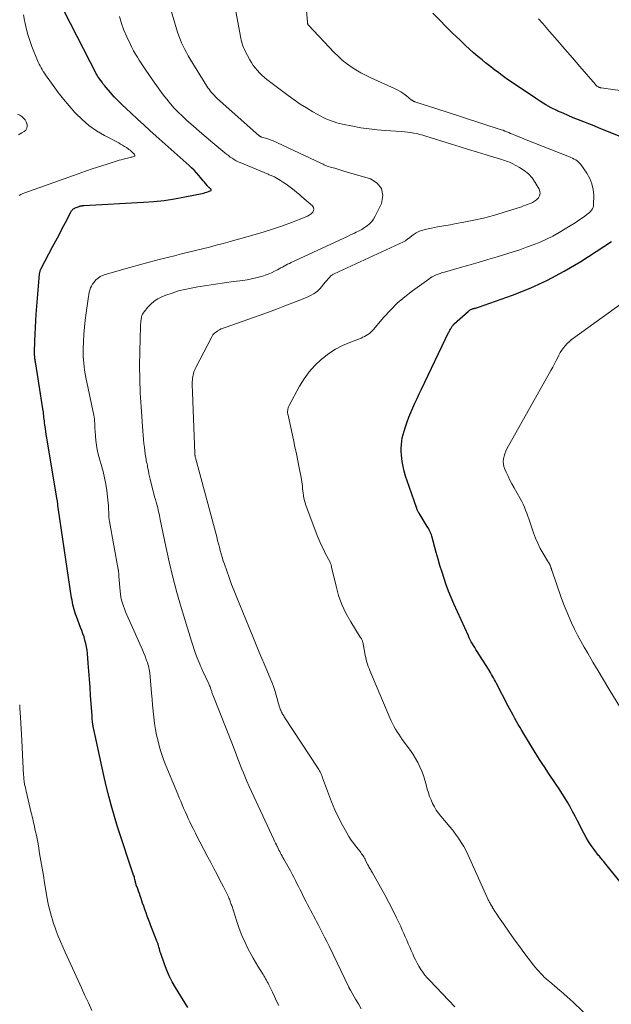
# Model space of a CAD drawing. Units: feet. Extents: x 1985000 to 1990021, y 510000 to 515000.
# Drawn here: x 1986291 to 1986402, y 510102 to 510287 of the extents above; entities that cross this region are included whole.
import ezdxf

# ---------------------------------------------------------------- set-up
doc = ezdxf.new("R2010")
doc.units = ezdxf.units.FT
doc.header["$LTSCALE"] = 100
doc.header["$MEASUREMENT"] = 0
doc.layers.add('CONTOUR INDEX', color=32, linetype='Continuous', lineweight=25)
doc.layers.add('CONTOUR INTERMEDIATE', color=40, linetype='Continuous', lineweight=15)

msp = doc.modelspace()

# ---------------------------------------------------------------- linework, layer by layer
at = {"layer": 'CONTOUR INDEX', "flags": 128}
for points, elevation in [([(1986322.63, 510101), (1986320.32, 510104.73), (1986319.69, 510105.83), (1986319.11, 510106.95), (1986318.61, 510108.12), (1986318.16, 510109.3), (1986317.54, 510111.13), (1986317.45, 510111.42), (1986317.36, 510111.72), (1986317.27, 510112.02), (1986317.19, 510112.32), (1986317.11, 510112.61), (1986317.02, 510112.91), (1986316.92, 510113.2), (1986316.81, 510113.49), (1986315.93, 510115.72), (1986315.69, 510116.33), (1986315.45, 510116.94), (1986315.22, 510117.56), (1986314.99, 510118.18), (1986314.77, 510118.8), (1986314.55, 510119.42), (1986314.33, 510120.04), (1986314.12, 510120.66), (1986313.82, 510121.53), (1986313.67, 510121.99), (1986313.51, 510122.45), (1986313.35, 510122.9), (1986313.19, 510123.35), (1986312.93, 510124.05), (1986312.9, 510124.16), (1986312.87, 510124.26), (1986312.84, 510124.37), (1986312.81, 510124.48), (1986312.78, 510124.59), (1986312.76, 510124.69), (1986312.73, 510124.8), (1986312.71, 510124.91), (1986312.66, 510125.11), (1986312.61, 510125.31), (1986312.56, 510125.51), (1986312.5, 510125.72), (1986312.43, 510125.92), (1986311.28, 510129.31), (1986310.64, 510131.21), (1986310.02, 510133.12), (1986309.42, 510135.03), (1986308.83, 510136.94), (1986308.27, 510138.87), (1986307.75, 510140.8), (1986307.27, 510142.74), (1986306.81, 510144.7), (1986304.86, 510153.65), (1986304.83, 510153.78), (1986304.8, 510153.92), (1986304.78, 510154.06), (1986304.76, 510154.19), (1986304.74, 510154.33), (1986304.72, 510154.47), (1986304.7, 510154.61), (1986304.69, 510154.74), (1986304.67, 510154.96), (1986304.64, 510155.2), (1986304.62, 510155.44), (1986304.6, 510155.69), (1986304.59, 510155.93), (1986304.33, 510159.74), (1986304.23, 510161.27), (1986304.12, 510162.8), (1986304, 510164.33), (1986303.88, 510165.86), (1986303.73, 510167.65), (1986303.66, 510168.28), (1986303.56, 510168.91), (1986303.42, 510169.54), (1986303.26, 510170.16), (1986303.08, 510170.77), (1986302.88, 510171.38), (1986302.66, 510171.98), (1986302.44, 510172.58), (1986301.64, 510174.62), (1986301.48, 510175.05), (1986301.34, 510175.48), (1986301.21, 510175.92), (1986301.09, 510176.36), (1986300.99, 510176.8), (1986300.9, 510177.25), (1986300.82, 510177.7), (1986300.74, 510178.14), (1986298.26, 510194.71), (1986298.25, 510194.83), (1986298.23, 510194.95), (1986298.21, 510195.07), (1986298.19, 510195.18), (1986298.19, 510195.24), (1986298.17, 510195.33), (1986298.17, 510195.42), (1986298.16, 510195.51), (1986298.16, 510195.6), (1986298.15, 510195.74), (1986298.15, 510195.76), (1986298.15, 510195.78), (1986298.15, 510195.79), (1986298.15, 510195.81), (1986298.14, 510195.88), (1986298.14, 510195.9), (1986298.14, 510195.91), (1986298.14, 510195.93), (1986298.14, 510195.95), (1986298.11, 510196.12), (1986298.09, 510196.22), (1986298.08, 510196.32), (1986298.06, 510196.42), (1986298.04, 510196.52), (1986296.07, 510208.3), (1986295.98, 510208.88), (1986295.89, 510209.47), (1986295.8, 510210.05), (1986295.72, 510210.64), (1986295.66, 510211.18), (1986295.62, 510211.49), (1986295.58, 510211.81), (1986295.54, 510212.13), (1986295.51, 510212.45), (1986295.47, 510212.77), (1986295.43, 510213.09), (1986295.38, 510213.41), (1986295.34, 510213.73), (1986293.98, 510222.22), (1986293.95, 510222.4), (1986293.92, 510222.58), (1986293.9, 510222.76), (1986293.88, 510222.94), (1986293.84, 510223.18), (1986293.84, 510223.24), (1986293.83, 510223.3), (1986293.82, 510223.35), (1986293.82, 510223.41), (1986293.81, 510223.47), (1986293.81, 510223.52), (1986293.8, 510223.58), (1986293.8, 510223.64), (1986293.78, 510223.79), (1986293.77, 510223.93), (1986293.77, 510224.06), (1986293.77, 510224.2), (1986293.77, 510224.33), (1986293.82, 510226.56), (1986293.86, 510227.81), (1986293.92, 510229.05), (1986294, 510230.3), (1986294.09, 510231.54), (1986294.71, 510239.09), (1986294.72, 510239.23), (1986294.74, 510239.36), (1986294.77, 510239.5), (1986294.81, 510239.63), (1986294.85, 510239.77), (1986294.9, 510239.9), (1986294.96, 510240.02), (1986295.02, 510240.15), (1986297.17, 510244.23), (1986297.77, 510245.39), (1986298.38, 510246.54), (1986298.98, 510247.69), (1986299.59, 510248.85), (1986300.67, 510250.93), (1986300.74, 510251.04), (1986300.82, 510251.14), (1986300.9, 510251.23), (1986301, 510251.32), (1986301.1, 510251.39), (1986301.21, 510251.46), (1986301.33, 510251.52), (1986301.44, 510251.57), (1986302.15, 510251.85), (1986302.26, 510251.89), (1986302.37, 510251.93), (1986302.48, 510251.96), (1986302.59, 510251.98), (1986302.71, 510252), (1986302.82, 510252.02), (1986302.93, 510252.03), (1986303.05, 510252.04), (1986314.27, 510252.64), (1986316.24, 510252.79), (1986318.19, 510253), (1986320.14, 510253.3), (1986322.08, 510253.65), (1986325.33, 510254.32), (1986325.63, 510254.39), (1986325.93, 510254.47), (1986326.22, 510254.57), (1986326.52, 510254.68), (1986326.98, 510254.86), (1986327.02, 510254.89), (1986327.04, 510254.93), (1986327.05, 510254.97), (1986327.04, 510255.02), (1986327.01, 510255.07), (1986326.97, 510255.12), (1986326.93, 510255.16), (1986326.89, 510255.2), (1986326.75, 510255.32), (1986326.64, 510255.41), (1986326.53, 510255.52), (1986326.42, 510255.63), (1986326.33, 510255.74), (1986326.03, 510256.11), (1986325.79, 510256.41), (1986325.55, 510256.71), (1986325.3, 510257.01), (1986325.05, 510257.3), (1986324.69, 510257.71), (1986324.26, 510258.2), (1986323.81, 510258.68), (1986323.34, 510259.13), (1986322.86, 510259.58), (1986316.69, 510265.12), (1986315.51, 510266.18), (1986314.33, 510267.25), (1986313.15, 510268.32), (1986311.98, 510269.4), (1986311.01, 510270.29), (1986310.25, 510271.02), (1986309.51, 510271.76), (1986308.79, 510272.53), (1986308.09, 510273.31), (1986307.26, 510274.26), (1986306.99, 510274.59), (1986306.72, 510274.92), (1986306.47, 510275.25), (1986306.22, 510275.6), (1986305.81, 510276.17), (1986305.77, 510276.23), (1986305.73, 510276.29), (1986305.69, 510276.35), (1986305.65, 510276.42), (1986305.61, 510276.48), (1986305.57, 510276.55), (1986305.54, 510276.62), (1986305.5, 510276.68), (1986299.29, 510288.79)], 840), ([(1986404.1, 510265.04), (1986400.14, 510266.63), (1986399.16, 510267.02), (1986398.19, 510267.41), (1986397.21, 510267.8), (1986396.23, 510268.18), (1986395.25, 510268.57), (1986394.28, 510268.98), (1986393.32, 510269.4), (1986392.36, 510269.83), (1986392.15, 510269.93), (1986391.11, 510270.44), (1986390.09, 510271), (1986389.09, 510271.6), (1986388.12, 510272.23), (1986382.63, 510275.99), (1986382.13, 510276.34), (1986381.63, 510276.7), (1986381.14, 510277.06), (1986380.65, 510277.43), (1986380.17, 510277.8), (1986379.69, 510278.18), (1986379.2, 510278.56), (1986378.72, 510278.94), (1986378.06, 510279.46), (1986377.26, 510280.12), (1986376.47, 510280.79), (1986375.7, 510281.48), (1986374.94, 510282.18), (1986373.85, 510283.22), (1986372.57, 510284.46), (1986371.3, 510285.72), (1986370.05, 510287), (1986368.82, 510288.29)], 860), ([(1986408.46, 510119.21), (1986401.11, 510128.32), (1986400.98, 510128.49), (1986400.84, 510128.65), (1986400.71, 510128.81), (1986400.57, 510128.97), (1986400.43, 510129.13), (1986400.3, 510129.29), (1986400.16, 510129.46), (1986400.03, 510129.62), (1986399.17, 510130.73), (1986398.63, 510131.47), (1986398.12, 510132.22), (1986397.65, 510133.01), (1986397.22, 510133.81), (1986396.04, 510136.14), (1986395.59, 510137.02), (1986395.12, 510137.9), (1986394.64, 510138.77), (1986394.15, 510139.63), (1986393.64, 510140.49), (1986393.12, 510141.33), (1986392.58, 510142.17), (1986392.03, 510143), (1986391.5, 510143.76), (1986390.97, 510144.55), (1986390.45, 510145.33), (1986389.93, 510146.12), (1986389.41, 510146.91), (1986388.9, 510147.71), (1986388.39, 510148.51), (1986387.89, 510149.31), (1986387.4, 510150.12), (1986385.56, 510153.15), (1986385.22, 510153.71), (1986384.89, 510154.28), (1986384.56, 510154.86), (1986384.24, 510155.43), (1986383.93, 510156.01), (1986383.62, 510156.59), (1986383.31, 510157.17), (1986383, 510157.75), (1986380.78, 510162.02), (1986380.6, 510162.37), (1986380.42, 510162.71), (1986380.23, 510163.05), (1986380.04, 510163.39), (1986379.85, 510163.72), (1986379.65, 510164.06), (1986379.45, 510164.39), (1986379.25, 510164.72), (1986377.13, 510168.06), (1986376.9, 510168.41), (1986376.68, 510168.77), (1986376.46, 510169.14), (1986376.25, 510169.5), (1986376.04, 510169.87), (1986375.85, 510170.24), (1986375.66, 510170.62), (1986375.48, 510171.01), (1986372.76, 510177.04), (1986372.25, 510178.21), (1986371.77, 510179.38), (1986371.33, 510180.58), (1986370.91, 510181.78), (1986370.52, 510183), (1986370.14, 510184.21), (1986369.78, 510185.44), (1986369.44, 510186.66), (1986368.6, 510189.75), (1986368.52, 510189.99), (1986368.44, 510190.23), (1986368.35, 510190.47), (1986368.24, 510190.7), (1986368.13, 510190.93), (1986368.01, 510191.16), (1986367.88, 510191.38), (1986367.75, 510191.6), (1986366.21, 510194.08), (1986366.16, 510194.15), (1986366.12, 510194.22), (1986366.08, 510194.3), (1986366.04, 510194.37), (1986365.98, 510194.49), (1986365.93, 510194.6), (1986365.84, 510194.81), (1986365.8, 510194.9), (1986365.76, 510195), (1986365.73, 510195.09), (1986365.69, 510195.18), (1986363.94, 510200.17), (1986363.65, 510201.07), (1986363.4, 510201.97), (1986363.2, 510202.9), (1986363.04, 510203.83), (1986362.96, 510204.41), (1986362.88, 510205.06), (1986362.84, 510205.7), (1986362.84, 510206.35), (1986362.87, 510207), (1986362.94, 510207.65), (1986363.04, 510208.29), (1986363.19, 510208.92), (1986363.37, 510209.54), (1986363.64, 510210.37), (1986363.95, 510211.28), (1986364.28, 510212.17), (1986364.64, 510213.06), (1986365.02, 510213.94), (1986365.42, 510214.81), (1986365.82, 510215.68), (1986366.23, 510216.55), (1986366.64, 510217.42), (1986371.77, 510228.11), (1986371.85, 510228.27), (1986371.93, 510228.43), (1986372.02, 510228.58), (1986372.1, 510228.74), (1986372.14, 510228.81), (1986372.22, 510228.93), (1986372.29, 510229.05), (1986372.37, 510229.16), (1986372.45, 510229.28), (1986372.56, 510229.42), (1986372.59, 510229.46), (1986372.62, 510229.5), (1986372.65, 510229.54), (1986372.69, 510229.58), (1986372.72, 510229.61), (1986372.76, 510229.65), (1986372.79, 510229.68), (1986372.83, 510229.72), (1986375.44, 510232.08), (1986375.57, 510232.18), (1986375.69, 510232.28), (1986375.83, 510232.36), (1986375.96, 510232.44), (1986376.11, 510232.5), (1986376.26, 510232.56), (1986376.41, 510232.62), (1986376.56, 510232.66), (1986376.64, 510232.68), (1986376.84, 510232.73), (1986377.03, 510232.79), (1986377.22, 510232.85), (1986377.41, 510232.91), (1986383.82, 510235.18), (1986387.15, 510236.49), (1986390.41, 510237.96), (1986393.56, 510239.65), (1986396.64, 510241.49), (1986402.43, 510245.25)], 860)]:
    msp.add_lwpolyline(points, dxfattribs=dict(at, elevation=elevation))
at = {"layer": 'CONTOUR INTERMEDIATE', "flags": 128}
for points, elevation in [([(1986372.94, 510101.13), (1986368.21, 510106.05), (1986367.75, 510106.55), (1986367.31, 510107.07), (1986366.91, 510107.61), (1986366.52, 510108.16), (1986366.17, 510108.74), (1986365.83, 510109.33), (1986365.52, 510109.93), (1986365.23, 510110.54), (1986365, 510111.07), (1986364.72, 510111.71), (1986364.44, 510112.36), (1986364.16, 510113), (1986363.88, 510113.65), (1986363.61, 510114.29), (1986363.33, 510114.93), (1986363.03, 510115.57), (1986362.74, 510116.21), (1986361.95, 510117.88), (1986361.24, 510119.33), (1986360.51, 510120.78), (1986359.74, 510122.21), (1986358.95, 510123.63), (1986357.4, 510126.35), (1986357.29, 510126.53), (1986357.18, 510126.72), (1986357.08, 510126.9), (1986356.97, 510127.08), (1986356.86, 510127.27), (1986356.75, 510127.46), (1986356.65, 510127.65), (1986356.55, 510127.84), (1986356.13, 510128.68), (1986356.02, 510128.9), (1986355.9, 510129.11), (1986355.78, 510129.33), (1986355.65, 510129.54), (1986355.52, 510129.75), (1986355.38, 510129.95), (1986355.24, 510130.15), (1986355.08, 510130.34), (1986354.38, 510131.2), (1986353.89, 510131.84), (1986353.42, 510132.49), (1986352.99, 510133.16), (1986352.59, 510133.86), (1986351.8, 510135.31), (1986351.05, 510136.76), (1986350.35, 510138.23), (1986349.72, 510139.73), (1986349.12, 510141.25), (1986348.03, 510144.25), (1986347.94, 510144.47), (1986347.86, 510144.7), (1986347.76, 510144.92), (1986347.67, 510145.14), (1986347.57, 510145.36), (1986347.46, 510145.58), (1986347.34, 510145.78), (1986347.21, 510145.99), (1986340.81, 510155.72), (1986340.7, 510155.9), (1986340.59, 510156.08), (1986340.49, 510156.26), (1986340.39, 510156.44), (1986340.3, 510156.63), (1986340.21, 510156.82), (1986340.13, 510157.01), (1986340.06, 510157.2), (1986339.98, 510157.44), (1986339.87, 510157.75), (1986339.77, 510158.07), (1986339.68, 510158.38), (1986339.59, 510158.7), (1986339.1, 510160.49), (1986339.05, 510160.67), (1986338.99, 510160.86), (1986338.93, 510161.05), (1986338.86, 510161.23), (1986338.8, 510161.41), (1986338.73, 510161.6), (1986338.66, 510161.78), (1986338.58, 510161.96), (1986337.19, 510165.3), (1986336.41, 510167.14), (1986335.64, 510168.99), (1986334.87, 510170.84), (1986334.11, 510172.69), (1986331.84, 510178.18), (1986331.34, 510179.43), (1986330.86, 510180.68), (1986330.4, 510181.94), (1986329.96, 510183.21), (1986329.53, 510184.51), (1986329.32, 510185.14), (1986329.12, 510185.77), (1986328.94, 510186.4), (1986328.76, 510187.04), (1986328.59, 510187.68), (1986328.42, 510188.32), (1986328.25, 510188.96), (1986328.08, 510189.6), (1986324.08, 510204.53), (1986324.05, 510204.63), (1986324.03, 510204.73), (1986324.01, 510204.83), (1986323.99, 510204.93), (1986323.98, 510205.03), (1986323.97, 510205.13), (1986323.96, 510205.23), (1986323.95, 510205.33), (1986323.57, 510215.2), (1986323.55, 510215.74), (1986323.53, 510216.29), (1986323.51, 510216.83), (1986323.49, 510217.38), (1986323.48, 510217.79), (1986323.47, 510218.13), (1986323.47, 510218.46), (1986323.48, 510218.8), (1986323.5, 510219.14), (1986323.5, 510219.21), (1986323.53, 510219.51), (1986323.57, 510219.81), (1986323.63, 510220.11), (1986323.7, 510220.4), (1986323.78, 510220.69), (1986323.88, 510220.97), (1986324, 510221.25), (1986324.13, 510221.52), (1986327.17, 510227.33), (1986327.37, 510227.65), (1986327.61, 510227.94), (1986327.89, 510228.19), (1986328.2, 510228.4), (1986328.22, 510228.41), (1986328.58, 510228.6), (1986328.93, 510228.78), (1986329.3, 510228.93), (1986329.68, 510229.07), (1986336.25, 510231.39), (1986337.81, 510231.95), (1986339.36, 510232.52), (1986340.9, 510233.11), (1986342.44, 510233.72), (1986344.68, 510234.61), (1986345.09, 510234.79), (1986345.5, 510234.97), (1986345.89, 510235.17), (1986346.28, 510235.38), (1986346.37, 510235.43), (1986346.7, 510235.64), (1986347.01, 510235.87), (1986347.29, 510236.13), (1986347.55, 510236.41), (1986348.53, 510237.6), (1986348.69, 510237.8), (1986348.86, 510237.99), (1986349.03, 510238.19), (1986349.19, 510238.38), (1986349.36, 510238.57), (1986349.45, 510238.66), (1986349.54, 510238.75), (1986349.65, 510238.83), (1986349.75, 510238.9), (1986349.86, 510238.97), (1986349.98, 510239.03), (1986350.09, 510239.09), (1986350.21, 510239.15), (1986363.25, 510245.21), (1986363.37, 510245.27), (1986363.5, 510245.34), (1986363.62, 510245.41), (1986363.74, 510245.49), (1986363.85, 510245.57), (1986363.97, 510245.65), (1986364.08, 510245.74), (1986364.19, 510245.82), (1986365.08, 510246.49), (1986365.66, 510246.86), (1986366.26, 510247.18), (1986366.9, 510247.41), (1986367.57, 510247.58), (1986368.53, 510247.77), (1986369.7, 510247.99), (1986370.87, 510248.21), (1986372.04, 510248.42), (1986373.21, 510248.63), (1986374.63, 510248.88), (1986376.5, 510249.25), (1986378.35, 510249.67), (1986380.19, 510250.16), (1986382.02, 510250.71), (1986385.47, 510251.81), (1986385.9, 510251.95), (1986386.34, 510252.1), (1986386.76, 510252.26), (1986387.19, 510252.42), (1986387.59, 510252.61), (1986387.97, 510252.84), (1986388.31, 510253.12), (1986388.63, 510253.44), (1986388.68, 510253.5), (1986388.9, 510253.88), (1986389.01, 510254.28), (1986388.97, 510254.69), (1986388.83, 510255.1), (1986388.08, 510256.36), (1986387.48, 510257.22), (1986386.79, 510257.99), (1986385.99, 510258.65), (1986385.11, 510259.22), (1986383.74, 510259.95), (1986383.48, 510260.09), (1986383.21, 510260.21), (1986382.93, 510260.32), (1986382.65, 510260.42), (1986382.36, 510260.5), (1986382.08, 510260.59), (1986381.79, 510260.68), (1986381.51, 510260.77), (1986378.81, 510261.58), (1986377.18, 510262.08), (1986375.54, 510262.58), (1986373.91, 510263.09), (1986372.29, 510263.6), (1986367.5, 510265.12), (1986366.93, 510265.29), (1986366.36, 510265.44), (1986365.78, 510265.57), (1986365.2, 510265.69), (1986364.61, 510265.78), (1986364.02, 510265.87), (1986363.43, 510265.93), (1986362.84, 510265.97), (1986359.84, 510266.16), (1986358.3, 510266.28), (1986356.77, 510266.45), (1986355.24, 510266.68), (1986353.72, 510266.96), (1986351.76, 510267.35), (1986351.23, 510267.47), (1986350.7, 510267.61), (1986350.18, 510267.78), (1986349.66, 510267.96), (1986349.16, 510268.17), (1986348.66, 510268.39), (1986348.16, 510268.63), (1986347.68, 510268.88), (1986346.19, 510269.71), (1986344.98, 510270.41), (1986343.8, 510271.14), (1986342.65, 510271.93), (1986341.52, 510272.76), (1986337.54, 510275.79), (1986337.06, 510276.18), (1986336.6, 510276.59), (1986336.16, 510277.02), (1986335.74, 510277.47), (1986335.34, 510277.95), (1986334.97, 510278.44), (1986334.64, 510278.96), (1986334.33, 510279.49), (1986333.46, 510281.11), (1986333.29, 510281.44), (1986333.14, 510281.77), (1986333, 510282.12), (1986332.89, 510282.47), (1986332.78, 510282.82), (1986332.69, 510283.18), (1986332.61, 510283.54), (1986332.53, 510283.9), (1986330.87, 510293.05)], 852), ([(1986355.31, 510100.74), (1986354.78, 510101.65), (1986354.25, 510102.55), (1986353.27, 510104.23), (1986353.23, 510104.29), (1986353.19, 510104.36), (1986353.15, 510104.43), (1986353.12, 510104.5), (1986353.08, 510104.57), (1986353.04, 510104.65), (1986353.01, 510104.72), (1986352.97, 510104.79), (1986349.24, 510112.51), (1986348.81, 510113.39), (1986348.38, 510114.25), (1986347.94, 510115.12), (1986347.5, 510115.98), (1986347.16, 510116.64), (1986346.88, 510117.17), (1986346.6, 510117.7), (1986346.32, 510118.23), (1986346.04, 510118.76), (1986345.75, 510119.29), (1986345.48, 510119.82), (1986345.2, 510120.35), (1986344.93, 510120.89), (1986344.39, 510121.95), (1986344.09, 510122.55), (1986343.79, 510123.15), (1986343.49, 510123.74), (1986343.19, 510124.34), (1986342.89, 510124.93), (1986342.58, 510125.53), (1986342.27, 510126.11), (1986341.95, 510126.7), (1986340.71, 510128.93), (1986340.56, 510129.21), (1986340.4, 510129.5), (1986340.25, 510129.78), (1986340.1, 510130.06), (1986339.95, 510130.35), (1986339.8, 510130.64), (1986339.65, 510130.92), (1986339.51, 510131.21), (1986339.47, 510131.29), (1986339.31, 510131.62), (1986339.15, 510131.95), (1986338.99, 510132.29), (1986338.84, 510132.62), (1986335.06, 510140.7), (1986334.62, 510141.66), (1986334.19, 510142.62), (1986333.78, 510143.59), (1986333.37, 510144.56), (1986333.11, 510145.2), (1986332.84, 510145.86), (1986332.58, 510146.52), (1986332.32, 510147.18), (1986332.06, 510147.84), (1986331.8, 510148.51), (1986331.55, 510149.17), (1986331.29, 510149.83), (1986331.03, 510150.49), (1986327.35, 510159.85), (1986327.29, 510160), (1986327.23, 510160.16), (1986327.18, 510160.32), (1986327.13, 510160.48), (1986327.08, 510160.64), (1986327.03, 510160.8), (1986326.98, 510160.96), (1986326.92, 510161.12), (1986326.9, 510161.19), (1986326.83, 510161.38), (1986326.75, 510161.58), (1986326.67, 510161.77), (1986326.58, 510161.96), (1986325.42, 510164.45), (1986325.35, 510164.59), (1986325.28, 510164.74), (1986325.21, 510164.89), (1986325.14, 510165.04), (1986325.07, 510165.19), (1986325, 510165.34), (1986324.94, 510165.49), (1986324.88, 510165.64), (1986324.39, 510166.87), (1986324.09, 510167.64), (1986323.81, 510168.42), (1986323.55, 510169.21), (1986323.3, 510169.99), (1986321.38, 510176.33), (1986320.57, 510179.17), (1986319.8, 510182.04), (1986319.12, 510184.92), (1986318.48, 510187.81), (1986317.44, 510192.88), (1986317.37, 510193.25), (1986317.29, 510193.62), (1986317.21, 510193.99), (1986317.13, 510194.35), (1986317.05, 510194.72), (1986316.96, 510195.08), (1986316.87, 510195.45), (1986316.77, 510195.81), (1986316.68, 510196.13), (1986316.53, 510196.65), (1986316.39, 510197.18), (1986316.25, 510197.7), (1986316.11, 510198.23), (1986315.67, 510199.95), (1986315.55, 510200.47), (1986315.43, 510200.99), (1986315.31, 510201.52), (1986315.21, 510202.04), (1986315.13, 510202.48), (1986315.07, 510202.79), (1986315.01, 510203.1), (1986314.95, 510203.41), (1986314.88, 510203.72), (1986314.82, 510204.04), (1986314.79, 510204.19), (1986314.76, 510204.35), (1986314.73, 510204.5), (1986314.7, 510204.66), (1986314.67, 510204.81), (1986314.65, 510204.97), (1986314.62, 510205.12), (1986314.6, 510205.28), (1986314.45, 510206.48), (1986314.36, 510207.23), (1986314.28, 510207.99), (1986314.21, 510208.75), (1986314.15, 510209.51), (1986313.82, 510214.14), (1986313.67, 510216.73), (1986313.57, 510219.32), (1986313.55, 510221.92), (1986313.59, 510224.51), (1986313.72, 510229.3), (1986313.73, 510229.5), (1986313.74, 510229.71), (1986313.76, 510229.91), (1986313.77, 510230.11), (1986313.79, 510230.31), (1986313.82, 510230.51), (1986313.85, 510230.71), (1986313.89, 510230.91), (1986313.92, 510231.05), (1986314, 510231.3), (1986314.1, 510231.55), (1986314.23, 510231.78), (1986314.39, 510232), (1986315.11, 510232.87), (1986315.69, 510233.47), (1986316.31, 510234), (1986317, 510234.43), (1986317.74, 510234.81), (1986318.5, 510235.12), (1986319.67, 510235.55), (1986320.85, 510235.94), (1986322.06, 510236.24), (1986323.28, 510236.49), (1986324.5, 510236.71), (1986326.19, 510236.99), (1986327.87, 510237.25), (1986329.56, 510237.49), (1986331.24, 510237.72), (1986332.98, 510237.94), (1986333.8, 510238.06), (1986334.61, 510238.21), (1986335.42, 510238.39), (1986336.22, 510238.6), (1986336.55, 510238.69), (1986337.18, 510238.89), (1986337.79, 510239.11), (1986338.39, 510239.37), (1986338.98, 510239.66), (1986339.5, 510239.93), (1986339.82, 510240.1), (1986340.15, 510240.27), (1986340.47, 510240.44), (1986340.79, 510240.62), (1986341.11, 510240.79), (1986341.44, 510240.96), (1986341.76, 510241.12), (1986342.09, 510241.28), (1986351.18, 510245.5), (1986351.89, 510245.83), (1986352.6, 510246.16), (1986353.31, 510246.5), (1986354.03, 510246.83), (1986354.36, 510246.99), (1986354.89, 510247.26), (1986355.42, 510247.55), (1986355.93, 510247.87), (1986356.43, 510248.21), (1986356.88, 510248.59), (1986357.29, 510249.01), (1986357.63, 510249.49), (1986357.93, 510250), (1986359.11, 510252.44), (1986359.35, 510253.93), (1986359.15, 510255.23), (1986358.32, 510256.25), (1986357.05, 510257.07), (1986352.03, 510258.53), (1986351.46, 510258.7), (1986350.88, 510258.87), (1986350.3, 510259.04), (1986349.73, 510259.21), (1986348.9, 510259.46), (1986348.74, 510259.52), (1986348.59, 510259.57), (1986348.43, 510259.64), (1986348.29, 510259.72), (1986348.14, 510259.8), (1986347.99, 510259.88), (1986347.84, 510259.95), (1986347.69, 510260.02), (1986339.54, 510263.85), (1986339.04, 510264.08), (1986338.53, 510264.28), (1986338.02, 510264.47), (1986337.5, 510264.64), (1986336.6, 510264.92), (1986336.53, 510264.94), (1986336.46, 510264.97), (1986336.38, 510265), (1986336.31, 510265.03), (1986336.25, 510265.06), (1986336.18, 510265.1), (1986336.12, 510265.15), (1986336.06, 510265.19), (1986328.09, 510272.28), (1986327.83, 510272.53), (1986327.57, 510272.79), (1986327.32, 510273.06), (1986327.08, 510273.34), (1986326.86, 510273.63), (1986326.64, 510273.92), (1986326.43, 510274.22), (1986326.23, 510274.53), (1986323.09, 510279.63), (1986322.73, 510280.23), (1986322.39, 510280.84), (1986322.06, 510281.45), (1986321.74, 510282.07), (1986321.44, 510282.7), (1986321.17, 510283.34), (1986320.94, 510284), (1986320.72, 510284.66), (1986318.69, 510291.5)], 848), ([(1986398.6, 510098.72), (1986395.21, 510101.96), (1986394.65, 510102.49), (1986394.08, 510103.01), (1986393.49, 510103.53), (1986392.91, 510104.04), (1986392.7, 510104.21), (1986392.21, 510104.63), (1986391.72, 510105.04), (1986391.24, 510105.45), (1986390.75, 510105.86), (1986390.55, 510106.02), (1986390.17, 510106.36), (1986389.79, 510106.7), (1986389.43, 510107.06), (1986389.08, 510107.43), (1986388.74, 510107.8), (1986388.41, 510108.19), (1986388.08, 510108.58), (1986387.77, 510108.98), (1986386.76, 510110.27), (1986385.95, 510111.33), (1986385.15, 510112.39), (1986384.37, 510113.47), (1986383.6, 510114.56), (1986381.64, 510117.37), (1986381.4, 510117.7), (1986381.17, 510118.04), (1986380.95, 510118.38), (1986380.72, 510118.72), (1986380.37, 510119.26), (1986380.33, 510119.33), (1986380.28, 510119.41), (1986380.23, 510119.48), (1986380.19, 510119.55), (1986380.15, 510119.63), (1986380.1, 510119.7), (1986380.06, 510119.78), (1986380.01, 510119.85), (1986379.66, 510120.45), (1986379.57, 510120.6), (1986379.49, 510120.76), (1986379.4, 510120.91), (1986379.32, 510121.07), (1986379.24, 510121.23), (1986379.16, 510121.39), (1986379.08, 510121.55), (1986379.01, 510121.71), (1986375.46, 510129.64), (1986375.06, 510130.48), (1986374.63, 510131.29), (1986374.15, 510132.08), (1986373.64, 510132.86), (1986373.09, 510133.61), (1986372.53, 510134.35), (1986371.95, 510135.07), (1986371.35, 510135.78), (1986370.31, 510136.99), (1986369.86, 510137.56), (1986369.45, 510138.15), (1986369.08, 510138.76), (1986368.74, 510139.4), (1986368.45, 510140.07), (1986368.18, 510140.74), (1986367.95, 510141.42), (1986367.75, 510142.12), (1986367.53, 510142.96), (1986367.29, 510143.81), (1986367.02, 510144.66), (1986366.7, 510145.49), (1986366.35, 510146.31), (1986365.96, 510147.11), (1986365.53, 510147.89), (1986365.06, 510148.64), (1986364.56, 510149.37), (1986363.02, 510151.48), (1986362.69, 510151.95), (1986362.36, 510152.44), (1986362.05, 510152.93), (1986361.75, 510153.43), (1986361.47, 510153.94), (1986361.21, 510154.46), (1986360.96, 510154.98), (1986360.72, 510155.52), (1986356.93, 510164.43), (1986356.77, 510164.83), (1986356.62, 510165.23), (1986356.49, 510165.64), (1986356.37, 510166.05), (1986356.26, 510166.47), (1986356.16, 510166.89), (1986356.07, 510167.31), (1986355.98, 510167.73), (1986355.59, 510169.76), (1986355.56, 510169.89), (1986355.52, 510170.02), (1986355.47, 510170.15), (1986355.41, 510170.27), (1986355.34, 510170.39), (1986355.28, 510170.51), (1986355.2, 510170.63), (1986355.13, 510170.75), (1986353.32, 510173.63), (1986352.43, 510175.23), (1986351.66, 510176.87), (1986351.05, 510178.58), (1986350.55, 510180.34), (1986349.73, 510183.94), (1986349.7, 510184.08), (1986349.66, 510184.21), (1986349.62, 510184.35), (1986349.58, 510184.49), (1986349.54, 510184.62), (1986349.48, 510184.76), (1986349.43, 510184.89), (1986349.36, 510185.01), (1986348.6, 510186.44), (1986348.17, 510187.28), (1986347.76, 510188.14), (1986347.39, 510189.01), (1986347.03, 510189.89), (1986344.87, 510195.6), (1986344.73, 510196.04), (1986344.6, 510196.48), (1986344.5, 510196.93), (1986344.42, 510197.38), (1986344.41, 510197.45), (1986344.36, 510197.87), (1986344.31, 510198.29), (1986344.27, 510198.72), (1986344.23, 510199.14), (1986344.19, 510199.57), (1986344.14, 510199.99), (1986344.08, 510200.41), (1986344, 510200.83), (1986343.64, 510202.64), (1986343.38, 510203.97), (1986343.1, 510205.29), (1986342.82, 510206.61), (1986342.53, 510207.93), (1986341.51, 510212.53), (1986341.47, 510212.76), (1986341.44, 510212.99), (1986341.44, 510213.23), (1986341.45, 510213.46), (1986341.48, 510213.69), (1986341.53, 510213.92), (1986341.61, 510214.14), (1986341.71, 510214.35), (1986343.67, 510217.98), (1986344.53, 510219.38), (1986345.49, 510220.7), (1986346.58, 510221.91), (1986347.77, 510223.05), (1986347.99, 510223.24), (1986349.19, 510224.15), (1986350.43, 510224.98), (1986351.75, 510225.66), (1986353.13, 510226.26), (1986355.29, 510227.07), (1986355.62, 510227.21), (1986355.94, 510227.36), (1986356.25, 510227.54), (1986356.55, 510227.74), (1986356.83, 510227.96), (1986357.1, 510228.19), (1986357.36, 510228.44), (1986357.6, 510228.7), (1986359.54, 510230.98), (1986360.79, 510232.34), (1986362.1, 510233.64), (1986363.5, 510234.84), (1986364.96, 510235.97), (1986368.01, 510238.18), (1986368.35, 510238.4), (1986368.69, 510238.61), (1986369.05, 510238.8), (1986369.43, 510238.97), (1986369.81, 510239.12), (1986370.19, 510239.26), (1986370.58, 510239.39), (1986370.97, 510239.5), (1986373.76, 510240.29), (1986375.55, 510240.8), (1986377.34, 510241.32), (1986379.13, 510241.85), (1986380.91, 510242.39), (1986383.9, 510243.3), (1986385.18, 510243.72), (1986386.46, 510244.16), (1986387.72, 510244.63), (1986388.98, 510245.13), (1986390.21, 510245.68), (1986391.42, 510246.27), (1986392.6, 510246.93), (1986393.75, 510247.62), (1986395.59, 510248.8), (1986396.05, 510249.1), (1986396.51, 510249.4), (1986396.96, 510249.72), (1986397.41, 510250.03), (1986397.82, 510250.32), (1986398.05, 510250.51), (1986398.28, 510250.71), (1986398.49, 510250.93), (1986398.69, 510251.16), (1986398.85, 510251.4), (1986398.97, 510251.67), (1986399.04, 510251.95), (1986399.07, 510252.24), (1986399.09, 510253.93), (1986399, 510255.05), (1986398.77, 510256.13), (1986398.35, 510257.14), (1986397.79, 510258.12), (1986396.65, 510259.74), (1986396.44, 510260), (1986396.22, 510260.23), (1986395.97, 510260.43), (1986395.7, 510260.62), (1986395.41, 510260.78), (1986395.11, 510260.93), (1986394.81, 510261.06), (1986394.51, 510261.19), (1986386.05, 510264.55), (1986385.67, 510264.7), (1986385.29, 510264.86), (1986384.91, 510265.01), (1986384.53, 510265.17), (1986384.47, 510265.19), (1986384.12, 510265.34), (1986383.78, 510265.48), (1986383.43, 510265.63), (1986383.08, 510265.78), (1986382.73, 510265.93), (1986382.38, 510266.07), (1986382.03, 510266.2), (1986381.67, 510266.32), (1986371.11, 510269.74), (1986370.13, 510270.06), (1986369.15, 510270.37), (1986368.16, 510270.69), (1986367.18, 510271.01), (1986365.4, 510271.58), (1986365.31, 510271.62), (1986365.22, 510271.65), (1986365.13, 510271.7), (1986365.04, 510271.74), (1986364.96, 510271.8), (1986364.88, 510271.85), (1986364.8, 510271.91), (1986364.72, 510271.97), (1986363.84, 510272.68), (1986363.31, 510273.08), (1986362.76, 510273.44), (1986362.18, 510273.77), (1986361.59, 510274.06), (1986357.08, 510276.1), (1986356.13, 510276.56), (1986355.2, 510277.05), (1986354.29, 510277.59), (1986353.4, 510278.16), (1986352.55, 510278.78), (1986351.72, 510279.43), (1986350.94, 510280.14), (1986350.19, 510280.88), (1986345.37, 510285.99), (1986345.32, 510286.04), (1986345.28, 510286.1), (1986345.25, 510286.16), (1986345.22, 510286.23), (1986345.19, 510286.3), (1986345.17, 510286.37), (1986345.16, 510286.44), (1986345.15, 510286.52), (1986344.92, 510289.59)], 856), ([(1986290.86, 510253.9), (1986291.2, 510254.11), (1986291.56, 510254.29), (1986291.93, 510254.44), (1986301.98, 510258.01), (1986303.39, 510258.5), (1986304.8, 510258.99), (1986306.22, 510259.45), (1986307.64, 510259.91), (1986309.69, 510260.55), (1986310.09, 510260.67), (1986310.49, 510260.79), (1986310.89, 510260.89), (1986311.3, 510260.98), (1986311.79, 510261.09), (1986311.95, 510261.13), (1986312.11, 510261.17), (1986312.27, 510261.23), (1986312.42, 510261.29), (1986312.58, 510261.36), (1986312.63, 510261.39), (1986312.66, 510261.44), (1986312.67, 510261.49), (1986312.66, 510261.55), (1986312.62, 510261.62), (1986312.58, 510261.68), (1986312.54, 510261.74), (1986312.49, 510261.79), (1986312.16, 510262.09), (1986311.96, 510262.27), (1986311.75, 510262.44), (1986311.54, 510262.6), (1986311.32, 510262.76), (1986311.06, 510262.94), (1986310.71, 510263.17), (1986310.35, 510263.4), (1986309.98, 510263.61), (1986309.61, 510263.82), (1986306.91, 510265.24), (1986305.43, 510266.12), (1986304.02, 510267.1), (1986302.72, 510268.21), (1986301.49, 510269.42), (1986301.34, 510269.58), (1986300.26, 510270.8), (1986299.22, 510272.04), (1986298.23, 510273.33), (1986297.26, 510274.64), (1986295.84, 510276.65), (1986295.62, 510276.97), (1986295.4, 510277.3), (1986295.19, 510277.64), (1986294.98, 510277.97), (1986294.79, 510278.32), (1986294.61, 510278.66), (1986294.44, 510279.02), (1986294.29, 510279.38), (1986293.27, 510281.97), (1986292.85, 510283.1), (1986292.48, 510284.25), (1986292.17, 510285.42), (1986291.91, 510286.61), (1986291.86, 510286.87), (1986291.68, 510287.93)], 836), ([(1986339.77, 510101.36), (1986339.37, 510102.2), (1986338.96, 510103.04), (1986338.56, 510103.88), (1986338.04, 510104.98), (1986337.9, 510105.27), (1986337.75, 510105.55), (1986337.6, 510105.84), (1986337.45, 510106.12), (1986337.29, 510106.4), (1986337.13, 510106.67), (1986336.97, 510106.94), (1986336.8, 510107.22), (1986336.24, 510108.08), (1986335.8, 510108.79), (1986335.37, 510109.51), (1986334.96, 510110.24), (1986334.57, 510110.97), (1986334.03, 510111.98), (1986333.41, 510113.24), (1986332.84, 510114.52), (1986332.33, 510115.83), (1986331.87, 510117.16), (1986330.9, 510120.18), (1986330.83, 510120.38), (1986330.76, 510120.59), (1986330.69, 510120.79), (1986330.62, 510121), (1986330.54, 510121.2), (1986330.46, 510121.4), (1986330.37, 510121.6), (1986330.28, 510121.8), (1986330.1, 510122.17), (1986329.92, 510122.55), (1986329.73, 510122.93), (1986329.54, 510123.31), (1986329.35, 510123.68), (1986328.63, 510125.06), (1986328.08, 510126.13), (1986327.53, 510127.19), (1986326.97, 510128.26), (1986326.41, 510129.32), (1986324.92, 510132.16), (1986324.49, 510133), (1986324.06, 510133.84), (1986323.64, 510134.68), (1986323.23, 510135.52), (1986323.02, 510135.94), (1986322.72, 510136.58), (1986322.42, 510137.23), (1986322.13, 510137.87), (1986321.85, 510138.52), (1986321.57, 510139.17), (1986321.3, 510139.83), (1986321.02, 510140.48), (1986320.75, 510141.13), (1986319.61, 510143.85), (1986319.29, 510144.61), (1986318.97, 510145.37), (1986318.66, 510146.13), (1986318.35, 510146.89), (1986318.06, 510147.66), (1986317.78, 510148.44), (1986317.54, 510149.22), (1986317.32, 510150.01), (1986317.02, 510151.13), (1986316.76, 510152.25), (1986316.53, 510153.37), (1986316.36, 510154.5), (1986316.22, 510155.64), (1986316.11, 510156.78), (1986316, 510157.92), (1986315.89, 510159.07), (1986315.79, 510160.21), (1986315.45, 510164.02), (1986315.41, 510164.35), (1986315.36, 510164.67), (1986315.3, 510164.99), (1986315.22, 510165.31), (1986315.13, 510165.62), (1986315.04, 510165.93), (1986314.93, 510166.24), (1986314.81, 510166.54), (1986314.58, 510167.13), (1986314.33, 510167.73), (1986314.08, 510168.32), (1986313.83, 510168.91), (1986313.57, 510169.5), (1986311.13, 510174.97), (1986310.9, 510175.51), (1986310.69, 510176.05), (1986310.49, 510176.59), (1986310.31, 510177.15), (1986310.15, 510177.7), (1986310.02, 510178.27), (1986309.93, 510178.84), (1986309.87, 510179.41), (1986309.65, 510182.16), (1986309.64, 510182.32), (1986309.63, 510182.48), (1986309.62, 510182.64), (1986309.61, 510182.8), (1986309.6, 510183.01), (1986309.59, 510183.07), (1986309.59, 510183.12), (1986309.58, 510183.18), (1986309.57, 510183.24), (1986309.56, 510183.3), (1986309.55, 510183.36), (1986309.54, 510183.42), (1986309.53, 510183.48), (1986307.89, 510192.51), (1986307.83, 510192.88), (1986307.78, 510193.25), (1986307.76, 510193.62), (1986307.75, 510193.99), (1986307.74, 510194.36), (1986307.72, 510194.74), (1986307.7, 510195.11), (1986307.67, 510195.48), (1986307.52, 510197.16), (1986307.37, 510198.37), (1986307.19, 510199.57), (1986306.94, 510200.76), (1986306.66, 510201.95), (1986305.77, 510205.22), (1986305.58, 510206.06), (1986305.41, 510206.9), (1986305.3, 510207.75), (1986305.23, 510208.6), (1986305.17, 510209.58), (1986305.15, 510209.95), (1986305.13, 510210.32), (1986305.11, 510210.69), (1986305.1, 510211.06), (1986305.07, 510211.43), (1986305.03, 510211.79), (1986304.98, 510212.16), (1986304.91, 510212.52), (1986303.44, 510219.67), (1986303.32, 510220.33), (1986303.2, 510221), (1986303.11, 510221.66), (1986303.03, 510222.33), (1986302.98, 510223), (1986302.94, 510223.68), (1986302.93, 510224.35), (1986302.94, 510225.02), (1986302.99, 510226.39), (1986303.06, 510227.75), (1986303.16, 510229.11), (1986303.31, 510230.46), (1986303.48, 510231.81), (1986303.93, 510234.9), (1986304, 510235.3), (1986304.08, 510235.71), (1986304.19, 510236.1), (1986304.32, 510236.5), (1986304.48, 510236.87), (1986304.67, 510237.23), (1986304.91, 510237.55), (1986305.18, 510237.86), (1986305.33, 510238.02), (1986305.72, 510238.35), (1986306.14, 510238.65), (1986306.59, 510238.87), (1986307.07, 510239.05), (1986311.71, 510240.35), (1986313.55, 510240.86), (1986315.38, 510241.36), (1986317.23, 510241.84), (1986319.07, 510242.31), (1986320.14, 510242.58), (1986321.45, 510242.91), (1986322.76, 510243.24), (1986324.07, 510243.57), (1986325.38, 510243.89), (1986326.69, 510244.22), (1986328, 510244.56), (1986329.3, 510244.91), (1986330.61, 510245.27), (1986335.3, 510246.59), (1986337.04, 510247.1), (1986338.77, 510247.64), (1986340.48, 510248.23), (1986342.18, 510248.84), (1986344.77, 510249.82), (1986345.16, 510250), (1986345.52, 510250.21), (1986345.85, 510250.46), (1986346.16, 510250.76), (1986346.32, 510251.07), (1986346.38, 510251.37), (1986346.29, 510251.67), (1986346.1, 510251.96), (1986344.14, 510253.68), (1986343.67, 510254.09), (1986343.18, 510254.5), (1986342.69, 510254.9), (1986342.19, 510255.29), (1986341.69, 510255.67), (1986341.17, 510256.03), (1986340.65, 510256.39), (1986340.11, 510256.72), (1986339.14, 510257.32), (1986338.98, 510257.41), (1986338.82, 510257.5), (1986338.65, 510257.57), (1986338.48, 510257.64), (1986338.31, 510257.71), (1986338.14, 510257.77), (1986337.97, 510257.84), (1986337.8, 510257.91), (1986332.52, 510260.11), (1986332.13, 510260.29), (1986331.74, 510260.48), (1986331.36, 510260.7), (1986331, 510260.93), (1986330.64, 510261.17), (1986330.29, 510261.43), (1986329.94, 510261.69), (1986329.6, 510261.96), (1986327.33, 510263.84), (1986326.08, 510264.89), (1986324.84, 510265.95), (1986323.62, 510267.03), (1986322.41, 510268.13), (1986321.61, 510268.86), (1986320.83, 510269.61), (1986320.07, 510270.39), (1986319.35, 510271.2), (1986318.66, 510272.04), (1986318, 510272.9), (1986317.34, 510273.77), (1986316.71, 510274.65), (1986316.09, 510275.54), (1986314.63, 510277.71), (1986314.25, 510278.28), (1986313.87, 510278.85), (1986313.5, 510279.42), (1986313.13, 510279.99), (1986312.77, 510280.57), (1986312.43, 510281.16), (1986312.11, 510281.77), (1986311.81, 510282.38), (1986311.14, 510283.8), (1986310.61, 510285.05), (1986310.13, 510286.32), (1986309.74, 510287.62)], 844), ([(1986406.26, 510273.38), (1986400.53, 510274.19), (1986400.45, 510274.2), (1986400.37, 510274.22), (1986400.29, 510274.24), (1986400.21, 510274.26), (1986400.13, 510274.29), (1986400.05, 510274.32), (1986399.98, 510274.36), (1986399.91, 510274.4), (1986399.82, 510274.46), (1986399.71, 510274.53), (1986399.61, 510274.61), (1986399.51, 510274.71), (1986399.42, 510274.8), (1986396.5, 510278.19), (1986395.07, 510279.85), (1986393.64, 510281.5), (1986392.21, 510283.15), (1986390.78, 510284.81), (1986389.49, 510286.3), (1986388.72, 510287.21)], 864), ([(1986290.76, 510265.34), (1986291.38, 510265.71), (1986291.81, 510265.97), (1986292.11, 510266.26), (1986292.32, 510266.58), (1986292.38, 510266.96), (1986292.35, 510267.38), (1986292.34, 510267.42), (1986292.18, 510267.82), (1986291.97, 510268.19), (1986291.68, 510268.51), (1986291.35, 510268.79), (1986290.97, 510269.03), (1986290.57, 510269.24)], 832), ([(1986406.27, 510153.89), (1986401.96, 510161.02), (1986400.95, 510162.69), (1986399.95, 510164.37), (1986398.96, 510166.04), (1986397.98, 510167.73), (1986397.31, 510168.87), (1986396.68, 510169.99), (1986396.07, 510171.12), (1986395.49, 510172.27), (1986394.93, 510173.43), (1986394.4, 510174.61), (1986393.9, 510175.8), (1986393.43, 510177), (1986392.99, 510178.21), (1986391.2, 510183.37), (1986391.17, 510183.44), (1986391.15, 510183.51), (1986391.12, 510183.58), (1986391.1, 510183.65), (1986391.07, 510183.72), (1986391.05, 510183.8), (1986391.02, 510183.87), (1986391, 510183.94), (1986390.88, 510184.28), (1986390.85, 510184.35), (1986390.82, 510184.41), (1986390.79, 510184.48), (1986390.75, 510184.54), (1986390.72, 510184.6), (1986390.68, 510184.66), (1986390.64, 510184.73), (1986390.6, 510184.79), (1986389.56, 510186.51), (1986389.03, 510187.45), (1986388.54, 510188.41), (1986388.12, 510189.4), (1986387.74, 510190.41), (1986387.06, 510192.43), (1986386.86, 510192.99), (1986386.67, 510193.55), (1986386.47, 510194.11), (1986386.27, 510194.67), (1986386.05, 510195.22), (1986385.81, 510195.77), (1986385.55, 510196.3), (1986385.27, 510196.82), (1986384.1, 510198.87), (1986383.7, 510199.6), (1986383.32, 510200.32), (1986382.96, 510201.06), (1986382.61, 510201.81), (1986382.35, 510202.39), (1986382.19, 510202.86), (1986382.08, 510203.33), (1986382.06, 510203.82), (1986382.1, 510204.31), (1986382.2, 510204.8), (1986382.34, 510205.28), (1986382.53, 510205.74), (1986382.75, 510206.19), (1986391.02, 510220.95), (1986391.37, 510221.59), (1986391.71, 510222.23), (1986392.05, 510222.87), (1986392.37, 510223.52), (1986392.55, 510223.87), (1986392.8, 510224.33), (1986393.08, 510224.78), (1986393.39, 510225.22), (1986393.72, 510225.63), (1986394.08, 510226.02), (1986394.46, 510226.39), (1986394.87, 510226.74), (1986395.29, 510227.06), (1986407.2, 510235.64)], 864), ([(1986304.56, 510100.41), (1986303.91, 510101.83), (1986303.26, 510103.24), (1986302.61, 510104.66), (1986301.96, 510106.07), (1986299.51, 510111.39), (1986299.07, 510112.38), (1986298.64, 510113.38), (1986298.24, 510114.39), (1986297.85, 510115.41), (1986297.57, 510116.15), (1986297.34, 510116.81), (1986297.12, 510117.47), (1986296.93, 510118.13), (1986296.74, 510118.8), (1986296.58, 510119.48), (1986296.42, 510120.16), (1986296.28, 510120.84), (1986296.16, 510121.52), (1986295.66, 510124.44), (1986295.43, 510125.83), (1986295.19, 510127.22), (1986294.95, 510128.61), (1986294.72, 510129.99), (1986294.48, 510131.44), (1986294.36, 510132.1), (1986294.23, 510132.77), (1986294.1, 510133.43), (1986293.96, 510134.09), (1986293.83, 510134.66), (1986293.75, 510135.04), (1986293.66, 510135.41), (1986293.58, 510135.78), (1986293.49, 510136.15), (1986293.41, 510136.53), (1986293.32, 510136.9), (1986293.23, 510137.27), (1986293.15, 510137.64), (1986292.39, 510140.91), (1986292.3, 510141.29), (1986292.21, 510141.66), (1986292.12, 510142.04), (1986292.03, 510142.41), (1986291.94, 510142.77), (1986291.9, 510142.97), (1986291.86, 510143.17), (1986291.83, 510143.37), (1986291.8, 510143.56), (1986291.78, 510143.73), (1986291.76, 510143.85), (1986291.75, 510143.96), (1986291.74, 510144.08), (1986291.74, 510144.2), (1986291.73, 510144.32), (1986291.73, 510144.44), (1986291.72, 510144.56), (1986291.71, 510144.67), (1986291.35, 510151.3), (1986291.29, 510152.37), (1986291.22, 510153.44), (1986291.16, 510154.51), (1986291.1, 510155.58), (1986290.99, 510157.45), (1986290.98, 510157.58), (1986290.97, 510157.71), (1986290.97, 510157.84), (1986290.96, 510157.98)], 836)]:
    msp.add_lwpolyline(points, dxfattribs=dict(at, elevation=elevation))

doc.saveas('drawing.dxf')
